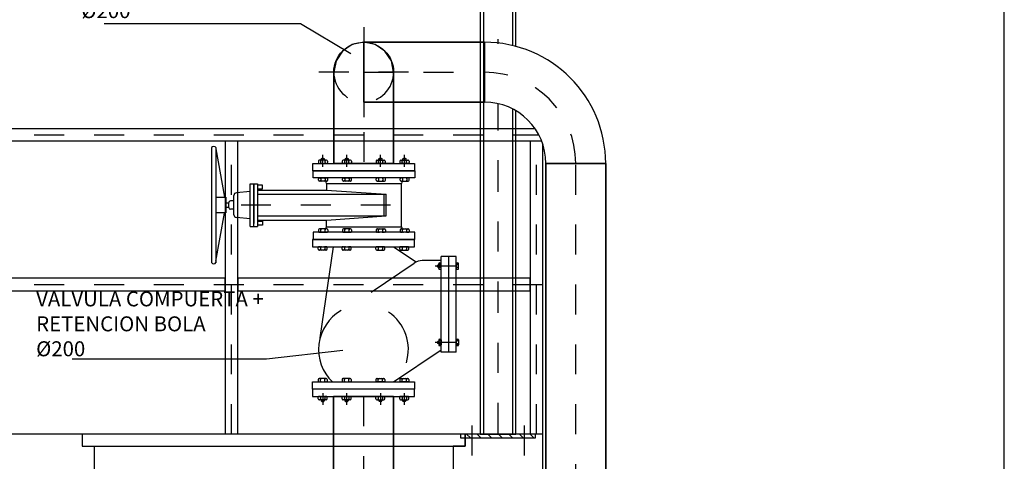
# Model space of a CAD drawing. Units: metres. Extents: x -64 to 31.9, y 6.1 to 24.
# Drawn here: x -22.4 to -19.1, y 18.3 to 19.7 of the extents above; entities that cross this region are included whole.
import ezdxf
from ezdxf import colors
from ezdxf.entities.mleader import LeaderData, LeaderLine
from ezdxf.math import Vec2, Vec3

# ---------------------------------------------------------------- set-up
doc = ezdxf.new("R2010")
doc.units = ezdxf.units.M
doc.header["$LTSCALE"] = 0.14
doc.header["$MEASUREMENT"] = 0
for name, pattern in [('CENTER2', [1.125, 0.75, -0.125, 0.125, -0.125]), ('CONTINUA', [0]), ('HIDDEN', [0.375, 0.25, -0.125]), ('TRAZO_Y_PUNTO', [1, 0.5, -0.25, 0, -0.25]), ('TRAZO_Y_PUNTO2', [0.5, 0.25, -0.125, 0, -0.125])]:
    doc.linetypes.add(name, pattern=pattern)
doc.layers.get('Defpoints').update_dxf_attribs({"color": 1})
doc.layers.add('EQUIPOS', color=1, linetype='Continuous')
doc.styles.add('cotas', font='simplex.shx', dxfattribs={"width": 0.8, "height": 0.04})

# ---------------------------------------------------------------- blocks, each defined once
blk = doc.blocks.new('_None')
blk = doc.blocks.new('A$C280E0394')
h = blk.add_hatch()
h.set_pattern_fill('_USER', color=1, scale=0.025, angle=45, style=0, pattern_type=0)
h.set_pattern_definition([(45, (-21.332576, -27.2098), (-0.01767767, 0.01767767), [])])
h.paths.add_polyline_path([(-0.125, 0.0125), (0.125, 0.0125), (0.125, 0), (-0.125, 0)])
at = {"color": 1, "linetype": 'TRAZO_Y_PUNTO2'}
for points in [[(-0.0875, 0.0412), (-0.0875, -0.2291), (-0.0434, -0.2053)], [(0.0875, 0.0412), (0.0875, -0.2291), (0.0434, -0.2053)]]:
    blk.add_lwpolyline(points, dxfattribs=at)
at = {"color": 0}
blk.add_lwpolyline([(-0.125, 0.0125), (0.125, 0.0125), (0.125, 0), (-0.125, 0)], close=True, dxfattribs=at)

msp = doc.modelspace()

# ---------------------------------------------------------------- linework, layer by layer
at = {"color": 1, "linetype": 'CENTER2'}
msp.add_line((-20.8342, 18.35), (-20.8342, 20.95), dxfattribs=at)
at = {"color": 1, "linetype": 'TRAZO_Y_PUNTO', "lineweight": -2}
for p, q in [((-21.2831, 19.7093), (-21.2831, 19.4093)), ((-21.1331, 19.5593), (-21.4331, 19.5593))]:
    msp.add_line(p, q, dxfattribs=at)
at = {"color": 1}
for points in [[(-20.8942, 20.86), (-20.8942, 18.35), (-20.7742, 18.35), (-20.7742, 20.86)], [(-20.8832, 20.86), (-20.8832, 18.35), (-20.7852, 18.35), (-20.7852, 20.86)]]:
    msp.add_lwpolyline(points, dxfattribs=at)
at = {"color": 252, "linetype": 'Continuous', "lineweight": -2}
msp.add_lwpolyline([(-23.7842, 19.3288), (-23.7842, 19.3712), (-20.6842, 19.3712), (-20.6842, 19.3288)], close=True, dxfattribs=at)
at = {"color": 252, "linetype": 'TRAZO_Y_PUNTO', "lineweight": -2}
for points in [[(-23.7842, 19.35), (-20.6842, 19.35)], [(-20.7054, 18.35), (-20.7054, 19.35)], [(-23.7842, 18.85), (-20.6842, 18.85)]]:
    msp.add_lwpolyline(points, dxfattribs=at)
at = {"color": 252, "linetype": 'Continuous', "lineweight": -2}
msp.add_lwpolyline([(-20.6842, 18.35), (-20.6842, 19.3288), (-20.7266, 19.3288), (-20.7266, 18.35)], dxfattribs=at)
at = {"color": 6, "linetype": 'ByBlock', "lineweight": -2}
msp.add_lwpolyline([(-20.9442, 18.35), (-20.9442, 18.31), (-20.9842, 18.31), (-20.9842, 18.05)], dxfattribs=at)
at = {"layer": 'Defpoints', "color": 0, "linetype": 'ByBlock', "lineweight": -2}
msp.add_lwpolyline([(-19.142, 21.4931), (-39.017, 21.4931), (-39.017, 8.0181), (-19.142, 8.0181), (-19.142, 21.4931)], dxfattribs=at)
at = {"layer": 'EQUIPOS', "color": 255}
for p, q in [((-21.2831, 19.4593), (-21.2831, 19.6593)), ((-21.2831, 19.6593), (-20.8792, 19.6593)), ((-21.2448, 19.6517), (-21.2831, 19.6593)), ((-21.2124, 19.63), (-21.2448, 19.6517)), ((-20.8792, 19.6593), (-20.8792, 19.4593)), ((-21.1907, 19.5975), (-21.2124, 19.63)), ((-21.3755, 19.5975), (-21.3831, 19.5593)), ((-21.1831, 19.5593), (-21.1907, 19.5975)), ((-21.3831, 19.5593), (-21.3831, 19.2543)), ((-21.1831, 19.2543), (-21.1831, 19.5593)), ((-20.8792, 19.4593), (-21.2831, 19.4593)), ((-21.3831, 19.2543), (-21.1831, 19.2543)), ((-21.1838, 18.4763), (-21.1838, 14.887))]:
    msp.add_line(p, q, dxfattribs=at)
at = {"layer": 'EQUIPOS'}
for p, q in [((-21.7914, 19.3076), (-21.7914, 18.9229)), ((-21.7769, 19.3076), (-21.7769, 18.9229)), ((-21.7769, 19.3031), (-21.7487, 19.1421)), ((-21.4524, 19.2063), (-21.4524, 19.2303)), ((-21.4524, 19.2303), (-21.1124, 19.2303)), ((-21.1124, 19.2303), (-21.1124, 19.2063)), ((-21.6629, 19.0438), (-21.6629, 19.1867)), ((-21.6629, 19.1867), (-21.6502, 19.1867)), ((-21.6502, 19.1867), (-21.6502, 19.0542)), ((-21.6502, 19.0438), (-21.6502, 19.1867)), ((-21.6502, 19.1867), (-21.6376, 19.1867)), ((-21.6376, 19.1867), (-21.6376, 19.0438)), ((-21.1124, 19.2063), (-21.4524, 19.2063)), ((-21.4078, 19.1877), (-21.4078, 19.1655)), ((-21.4078, 19.1877), (-21.157, 19.1877)), ((-21.6629, 19.1608), (-21.7085, 19.1566)), ((-21.7339, 19.1067), (-21.7339, 19.1238)), ((-21.7168, 19.1291), (-21.7286, 19.1291)), ((-21.7168, 19.083), (-21.7168, 19.1475)), ((-21.7769, 18.9274), (-21.7487, 19.0884)), ((-21.7168, 19.1014), (-21.7286, 19.1014)), ((-21.6629, 19.0698), (-21.7085, 19.074)), ((-21.4078, 19.0428), (-21.4078, 19.065)), ((-21.6629, 19.0438), (-21.6502, 19.0438)), ((-21.6502, 19.0438), (-21.6376, 19.0438)), ((-21.1124, 19.0243), (-21.4524, 19.0243)), ((-21.4524, 19.0243), (-21.4524, 19.0003)), ((-21.4078, 19.0428), (-21.157, 19.0428)), ((-21.1124, 19.0003), (-21.1124, 19.0243)), ((-21.4524, 19.0003), (-21.1124, 19.0003))]:
    msp.add_line(p, q, dxfattribs=at)
at = {"layer": 'EQUIPOS', "linetype": 'ByBlock', "lineweight": -2}
for p, q in [((-21.4531, 19.2303), (-21.4531, 19.2543)), ((-21.4531, 19.2543), (-21.1131, 19.2543)), ((-21.4346, 19.2623), (-21.4346, 19.2575)), ((-21.4074, 19.2655), (-21.4314, 19.2655)), ((-21.4314, 19.2543), (-21.4074, 19.2543)), ((-21.4266, 19.2575), (-21.4266, 19.2623)), ((-21.4228, 19.2713), (-21.4248, 19.2693)), ((-21.4248, 19.2693), (-21.414, 19.2693)), ((-21.4248, 19.2655), (-21.4248, 19.2693)), ((-21.4228, 19.2713), (-21.416, 19.2713)), ((-21.4194, 19.2436), (-21.4194, 19.2828)), ((-21.414, 19.2693), (-21.416, 19.2713)), ((-21.414, 19.2655), (-21.414, 19.2693)), ((-21.4122, 19.2575), (-21.4122, 19.2623)), ((-21.4042, 19.2623), (-21.4042, 19.2575)), ((-21.3547, 19.2623), (-21.3547, 19.2575)), ((-21.3275, 19.2655), (-21.3515, 19.2655)), ((-21.3515, 19.2543), (-21.3275, 19.2543)), ((-21.3467, 19.2575), (-21.3467, 19.2623)), ((-21.3429, 19.2713), (-21.3449, 19.2693)), ((-21.3449, 19.2693), (-21.3342, 19.2693)), ((-21.3449, 19.2655), (-21.3449, 19.2693)), ((-21.3429, 19.2713), (-21.3362, 19.2713)), ((-21.3395, 19.2436), (-21.3395, 19.2828)), ((-21.3342, 19.2693), (-21.3362, 19.2713)), ((-21.3342, 19.2655), (-21.3342, 19.2693)), ((-21.3323, 19.2575), (-21.3323, 19.2623)), ((-21.3243, 19.2623), (-21.3243, 19.2575)), ((-21.2419, 19.2623), (-21.2419, 19.2575)), ((-21.2387, 19.2655), (-21.2147, 19.2655)), ((-21.2147, 19.2543), (-21.2387, 19.2543)), ((-21.2339, 19.2575), (-21.2339, 19.2623)), ((-21.232, 19.2693), (-21.23, 19.2713)), ((-21.232, 19.2655), (-21.232, 19.2693)), ((-21.2213, 19.2693), (-21.232, 19.2693)), ((-21.2233, 19.2713), (-21.23, 19.2713)), ((-21.2267, 19.2436), (-21.2267, 19.2828)), ((-21.2233, 19.2713), (-21.2213, 19.2693)), ((-21.2213, 19.2655), (-21.2213, 19.2693)), ((-21.2195, 19.2575), (-21.2195, 19.2623)), ((-21.2115, 19.2623), (-21.2115, 19.2575)), ((-21.162, 19.2623), (-21.162, 19.2575)), ((-21.1588, 19.2655), (-21.1348, 19.2655)), ((-21.1348, 19.2543), (-21.1588, 19.2543)), ((-21.154, 19.2575), (-21.154, 19.2623)), ((-21.1522, 19.2693), (-21.1502, 19.2713)), ((-21.1414, 19.2693), (-21.1522, 19.2693)), ((-21.1522, 19.2655), (-21.1522, 19.2693)), ((-21.1434, 19.2713), (-21.1502, 19.2713)), ((-21.1468, 19.2436), (-21.1468, 19.2828)), ((-21.1434, 19.2713), (-21.1414, 19.2693)), ((-21.1414, 19.2655), (-21.1414, 19.2693)), ((-21.1396, 19.2575), (-21.1396, 19.2623)), ((-21.1316, 19.2623), (-21.1316, 19.2575)), ((-21.1131, 19.2543), (-21.1131, 19.2303)), ((-21.1131, 19.2303), (-21.4531, 19.2303)), ((-21.1138, 18.4763), (-21.1138, 18.5003)), ((-21.3349, 18.4651), (-21.3349, 18.4612)), ((-21.3331, 18.4731), (-21.3331, 18.4683)), ((-21.3251, 18.4683), (-21.3251, 18.4731)), ((-21.2426, 18.4683), (-21.2426, 18.4731)), ((-21.2154, 18.4763), (-21.2394, 18.4763)), ((-21.2394, 18.4651), (-21.2154, 18.4651)), ((-21.2346, 18.4731), (-21.2346, 18.4683)), ((-21.2328, 18.4651), (-21.2328, 18.4612)), ((-21.2274, 18.4869), (-21.2274, 18.4477)), ((-21.222, 18.4651), (-21.222, 18.4612)), ((-21.2202, 18.4731), (-21.2202, 18.4683)), ((-21.2122, 18.4683), (-21.2122, 18.4731)), ((-21.1628, 18.4683), (-21.1628, 18.4731)), ((-21.1356, 18.4763), (-21.1596, 18.4763)), ((-21.1596, 18.4651), (-21.1356, 18.4651)), ((-21.1548, 18.4731), (-21.1548, 18.4683)), ((-21.1529, 18.4651), (-21.1529, 18.4612)), ((-21.1476, 18.4869), (-21.1476, 18.4477)), ((-21.1422, 18.4651), (-21.1422, 18.4612)), ((-21.1404, 18.4731), (-21.1404, 18.4683)), ((-21.1324, 18.4683), (-21.1324, 18.4731)), ((-21.3349, 18.4612), (-21.3369, 18.4592)), ((-21.2328, 18.4612), (-21.2308, 18.4592)), ((-21.222, 18.4612), (-21.2328, 18.4612)), ((-21.224, 18.4592), (-21.2308, 18.4592)), ((-21.224, 18.4592), (-21.222, 18.4612)), ((-21.1422, 18.4612), (-21.1529, 18.4612)), ((-21.1529, 18.4612), (-21.1509, 18.4592)), ((-21.1442, 18.4592), (-21.1509, 18.4592)), ((-21.1442, 18.4592), (-21.1422, 18.4612))]:
    msp.add_line(p, q, dxfattribs=at)
at = {"layer": 'EQUIPOS', "color": 1}
for p, q in [((-21.4339, 19.1983), (-21.4339, 19.2031)), ((-21.4307, 19.2063), (-21.4067, 19.2063)), ((-21.4067, 19.1951), (-21.4307, 19.1951)), ((-21.4259, 19.2031), (-21.4259, 19.1983)), ((-21.4115, 19.2031), (-21.4115, 19.1983)), ((-21.4035, 19.1983), (-21.4035, 19.2031)), ((-21.354, 19.1983), (-21.354, 19.2031)), ((-21.3508, 19.2063), (-21.3268, 19.2063)), ((-21.3268, 19.1951), (-21.3508, 19.1951)), ((-21.346, 19.2031), (-21.346, 19.1983)), ((-21.3316, 19.2031), (-21.3316, 19.1983)), ((-21.3236, 19.1983), (-21.3236, 19.2031)), ((-21.2411, 19.1983), (-21.2411, 19.2031)), ((-21.2139, 19.2063), (-21.2379, 19.2063)), ((-21.2379, 19.1951), (-21.2139, 19.1951)), ((-21.2331, 19.2031), (-21.2331, 19.1983)), ((-21.2187, 19.2031), (-21.2187, 19.1983)), ((-21.2107, 19.1983), (-21.2107, 19.2031)), ((-21.1613, 19.1983), (-21.1613, 19.2031)), ((-21.1341, 19.2063), (-21.1581, 19.2063)), ((-21.1581, 19.1951), (-21.1341, 19.1951)), ((-21.1533, 19.2031), (-21.1533, 19.1983)), ((-21.1389, 19.2031), (-21.1389, 19.1983)), ((-21.1309, 19.1983), (-21.1309, 19.2031)), ((-21.4339, 19.0323), (-21.4339, 19.0275)), ((-21.4067, 19.0355), (-21.4307, 19.0355)), ((-21.4307, 19.0243), (-21.4067, 19.0243)), ((-21.4259, 19.0275), (-21.4259, 19.0323)), ((-21.4115, 19.0275), (-21.4115, 19.0323)), ((-21.4035, 19.0323), (-21.4035, 19.0275)), ((-21.354, 19.0323), (-21.354, 19.0275)), ((-21.3268, 19.0355), (-21.3508, 19.0355)), ((-21.3508, 19.0243), (-21.3268, 19.0243)), ((-21.346, 19.0275), (-21.346, 19.0323)), ((-21.3316, 19.0275), (-21.3316, 19.0323)), ((-21.3236, 19.0323), (-21.3236, 19.0275)), ((-21.2411, 19.0323), (-21.2411, 19.0275)), ((-21.2379, 19.0355), (-21.2139, 19.0355)), ((-21.2139, 19.0243), (-21.2379, 19.0243)), ((-21.2331, 19.0275), (-21.2331, 19.0323)), ((-21.2187, 19.0275), (-21.2187, 19.0323)), ((-21.2107, 19.0323), (-21.2107, 19.0275)), ((-21.1613, 19.0323), (-21.1613, 19.0275)), ((-21.1581, 19.0355), (-21.1341, 19.0355)), ((-21.1341, 19.0243), (-21.1581, 19.0243)), ((-21.1533, 19.0275), (-21.1533, 19.0323)), ((-21.1389, 19.0275), (-21.1389, 19.0323)), ((-21.1309, 19.0323), (-21.1309, 19.0275))]:
    msp.add_line(p, q, dxfattribs=at)
at = {"layer": 'EQUIPOS', "linetype": 'CONTINUA'}
for p, q in [((-21.157, 19.0428), (-21.157, 19.1877)), ((-21.6376, 19.1655), (-21.4078, 19.1655)), ((-21.4078, 19.1655), (-21.2084, 19.1514)), ((-21.6376, 19.1514), (-21.2084, 19.1514)), ((-21.215, 19.0791), (-21.215, 19.1514)), ((-21.2084, 19.0791), (-21.2084, 19.1514)), ((-21.6376, 19.0791), (-21.2084, 19.0791)), ((-21.6376, 19.065), (-21.4078, 19.065)), ((-21.4078, 19.065), (-21.2084, 19.0791))]:
    msp.add_line(p, q, dxfattribs=at)
at = {"layer": 'EQUIPOS', "color": 1, "linetype": 'TRAZO_Y_PUNTO'}
msp.add_line((-21.1932, 19.1153), (-21.7914, 19.1153), dxfattribs=at)
at = {"layer": 'EQUIPOS', "lineweight": -2}
for p, q in [((-21.1138, 19.0003), (-21.4538, 19.0003)), ((-21.4538, 19.0003), (-21.4538, 18.9763)), ((-21.1138, 18.9763), (-21.1138, 19.0003)), ((-21.4538, 18.9763), (-21.1138, 18.9763)), ((-21.0243, 18.9299), (-21.0873, 18.9299)), ((-20.9738, 18.9438), (-21.0243, 18.9438)), ((-21.0243, 18.6238), (-21.0243, 18.9438)), ((-20.9991, 18.6238), (-20.9991, 18.9438)), ((-20.9738, 18.6238), (-20.9738, 18.9438)), ((-20.9738, 18.6238), (-21.0243, 18.6238)), ((-21.1138, 18.5243), (-21.1138, 18.5003))]:
    msp.add_line(p, q, dxfattribs=at)
at = {"layer": 'EQUIPOS', "color": 1, "lineweight": -2}
for p, q in [((-21.4353, 18.9683), (-21.4353, 18.9731)), ((-21.4321, 18.9763), (-21.4081, 18.9763)), ((-21.4081, 18.9651), (-21.4321, 18.9651)), ((-21.4273, 18.9731), (-21.4273, 18.9683)), ((-21.4129, 18.9731), (-21.4129, 18.9683)), ((-21.4049, 18.9683), (-21.4049, 18.9731)), ((-21.3555, 18.9683), (-21.3555, 18.9731)), ((-21.3523, 18.9763), (-21.3283, 18.9763)), ((-21.3283, 18.9651), (-21.3523, 18.9651)), ((-21.3475, 18.9731), (-21.3475, 18.9683)), ((-21.3331, 18.9731), (-21.3331, 18.9683)), ((-21.3251, 18.9683), (-21.3251, 18.9731)), ((-21.2426, 18.9683), (-21.2426, 18.9731)), ((-21.2154, 18.9763), (-21.2394, 18.9763)), ((-21.2394, 18.9651), (-21.2154, 18.9651)), ((-21.2346, 18.9731), (-21.2346, 18.9683)), ((-21.2202, 18.9731), (-21.2202, 18.9683)), ((-21.2122, 18.9683), (-21.2122, 18.9731)), ((-21.1628, 18.9683), (-21.1628, 18.9731)), ((-21.1356, 18.9763), (-21.1596, 18.9763)), ((-21.1596, 18.9651), (-21.1356, 18.9651)), ((-21.1548, 18.9731), (-21.1548, 18.9683)), ((-21.1404, 18.9731), (-21.1404, 18.9683)), ((-21.1324, 18.9683), (-21.1324, 18.9731)), ((-21.0348, 18.915), (-21.0362, 18.9136)), ((-21.0362, 18.9089), (-21.0362, 18.9136)), ((-21.0362, 18.9089), (-21.0348, 18.9075)), ((-21.0348, 18.9075), (-21.0348, 18.915)), ((-21.0321, 18.915), (-21.0348, 18.915)), ((-21.0321, 18.9075), (-21.0348, 18.9075)), ((-21.0321, 18.9029), (-21.0321, 18.9196)), ((-21.0321, 18.9141), (-21.0321, 18.9085)), ((-21.0299, 18.9218), (-21.0265, 18.9218)), ((-21.0265, 18.9218), (-21.0299, 18.9218)), ((-21.0265, 18.9163), (-21.0299, 18.9163)), ((-21.0299, 18.9163), (-21.0265, 18.9163)), ((-21.0265, 18.9063), (-21.0299, 18.9063)), ((-21.0265, 18.9063), (-21.0299, 18.9063)), ((-21.0299, 18.9007), (-21.0265, 18.9007)), ((-21.0243, 18.9029), (-21.0243, 18.9196)), ((-21.0243, 18.9029), (-21.0243, 18.9196)), ((-21.0243, 18.9029), (-21.0243, 18.9196)), ((-21.0243, 18.9085), (-21.0243, 18.9141)), ((-20.9738, 18.9029), (-20.9738, 18.9196)), ((-20.9738, 18.9141), (-20.9738, 18.9085)), ((-20.9683, 18.9218), (-20.9716, 18.9218)), ((-20.9716, 18.9218), (-20.9683, 18.9218)), ((-20.9716, 18.9163), (-20.9683, 18.9163)), ((-20.9683, 18.9163), (-20.9716, 18.9163)), ((-20.9683, 18.9063), (-20.9716, 18.9063)), ((-20.9683, 18.9063), (-20.9716, 18.9063)), ((-20.9716, 18.9007), (-20.9683, 18.9007)), ((-20.966, 18.9029), (-20.966, 18.9196)), ((-20.966, 18.9029), (-20.966, 18.9196)), ((-20.966, 18.9029), (-20.966, 18.9196)), ((-20.966, 18.9085), (-20.966, 18.9141)), ((-21.0362, 18.6587), (-21.0348, 18.6601)), ((-21.0348, 18.6601), (-21.0348, 18.6526)), ((-21.0321, 18.6601), (-21.0348, 18.6601)), ((-21.0321, 18.6647), (-21.0321, 18.648)), ((-21.0299, 18.6669), (-21.0265, 18.6669)), ((-21.0265, 18.6614), (-21.0299, 18.6614)), ((-21.0265, 18.6614), (-21.0299, 18.6614)), ((-21.0243, 18.6647), (-21.0243, 18.648)), ((-21.0243, 18.6647), (-21.0243, 18.648)), ((-21.0243, 18.6647), (-21.0243, 18.648)), ((-20.9738, 18.6647), (-20.9738, 18.648)), ((-20.9716, 18.6669), (-20.9683, 18.6669)), ((-20.9683, 18.6614), (-20.9716, 18.6614)), ((-20.9683, 18.6614), (-20.9716, 18.6614)), ((-20.966, 18.6647), (-20.966, 18.648)), ((-20.966, 18.6647), (-20.966, 18.648)), ((-20.966, 18.6647), (-20.966, 18.648)), ((-21.0362, 18.6587), (-21.0362, 18.654)), ((-21.0348, 18.6526), (-21.0362, 18.654)), ((-21.0321, 18.6526), (-21.0348, 18.6526)), ((-21.0321, 18.6536), (-21.0321, 18.6591)), ((-21.0265, 18.6513), (-21.0299, 18.6513)), ((-21.0299, 18.6513), (-21.0265, 18.6513)), ((-21.0299, 18.6458), (-21.0265, 18.6458)), ((-21.0265, 18.6458), (-21.0299, 18.6458)), ((-21.0243, 18.6591), (-21.0243, 18.6536)), ((-20.9738, 18.6536), (-20.9738, 18.6591)), ((-20.9716, 18.6513), (-20.9683, 18.6513)), ((-20.9683, 18.6513), (-20.9716, 18.6513)), ((-20.9683, 18.6458), (-20.9716, 18.6458)), ((-20.9716, 18.6458), (-20.9683, 18.6458)), ((-20.966, 18.6591), (-20.966, 18.6536)), ((-21.3331, 18.5275), (-21.3331, 18.5323)), ((-21.3251, 18.5323), (-21.3251, 18.5275)), ((-21.2426, 18.5323), (-21.2426, 18.5275)), ((-21.2394, 18.5355), (-21.2154, 18.5355)), ((-21.2346, 18.5275), (-21.2346, 18.5323)), ((-21.2202, 18.5275), (-21.2202, 18.5323)), ((-21.2122, 18.5323), (-21.2122, 18.5275)), ((-21.1628, 18.5323), (-21.1628, 18.5275)), ((-21.1596, 18.5355), (-21.1356, 18.5355)), ((-21.1548, 18.5275), (-21.1548, 18.5323)), ((-21.1404, 18.5275), (-21.1404, 18.5323)), ((-21.1324, 18.5323), (-21.1324, 18.5275)), ((-21.2154, 18.5243), (-21.2394, 18.5243)), ((-21.1356, 18.5243), (-21.1596, 18.5243))]:
    msp.add_line(p, q, dxfattribs=at)
at = {"layer": 'EQUIPOS', "linetype": 'CONTINUA', "lineweight": -2}
for p, q in [((-21.1838, 18.9763), (-21.1082, 18.9252)), ((-21.2578, 18.8249), (-21.1146, 18.9215)), ((-21.1838, 18.5243), (-21.0243, 18.632))]:
    msp.add_line(p, q, dxfattribs=at)
at = {"layer": 'EQUIPOS', "color": 1, "linetype": 'TRAZO_Y_PUNTO', "lineweight": -2}
for p, q in [((-20.9738, 18.9113), (-21.0442, 18.9113)), ((-20.9738, 18.6563), (-21.0442, 18.6563))]:
    msp.add_line(p, q, dxfattribs=at)
at = {"layer": 'EQUIPOS', "linetype": 'ByBlock', "lineweight": -2}
msp.add_lwpolyline([(-20.8792, 19.4593), (-20.8792, 19.6593), (-21.2831, 19.6593), (-21.2831, 19.4593)], close=True, dxfattribs=at)
at = {"layer": 'EQUIPOS', "color": 1, "linetype": 'TRAZO_Y_PUNTO'}
for points in [[(-21.2831, 19.5593), (-20.8792, 19.5593)], [(-21.2831, 19.5593), (-21.2831, 19.2543)], [(-21.2838, 18.4763), (-21.2838, 14.887)]]:
    msp.add_lwpolyline(points, dxfattribs=at)
at = {"layer": 'EQUIPOS'}
for points in [[(-21.6376, 19.1691), (-21.6211, 19.1691), (-21.6211, 19.1824), (-21.6376, 19.1824)], [(-21.7769, 19.1421), (-21.7443, 19.1421), (-21.7443, 19.0892), (-21.7769, 19.0892)], [(-21.7443, 19.123), (-21.7338, 19.123)], [(-21.7338, 19.1075), (-21.7443, 19.1075)], [(-21.6376, 19.0615), (-21.6211, 19.0615), (-21.6211, 19.0481), (-21.6376, 19.0481)]]:
    msp.add_lwpolyline(points, dxfattribs=at)
at = {"layer": 'EQUIPOS', "linetype": 'HIDDEN', "lineweight": -2}
msp.add_arc((-21.2831, 19.5593), 0.1, 180, 0, dxfattribs=at)
at = {"layer": 'EQUIPOS'}
for centre, radius, start, end in [((-21.7841, 19.3028), 0.00871, 33.7543, 146.2457), ((-21.4302, 19.1846), 0.0226, 7.8888, 27.4527), ((-21.1346, 19.1846), 0.0226, 152.5473, 172.1112), ((-21.7077, 19.1475), 0.00911, 95.2541, 180), ((-21.7286, 19.1238), 0.00529, 90, 180), ((-21.7286, 19.1067), 0.00529, 180, 270), ((-21.7077, 19.083), 0.00911, 180, 264.7459), ((-21.4302, 19.0459), 0.0226, 332.5473, 352.1112), ((-21.1346, 19.0459), 0.0226, 187.8888, 207.4527), ((-21.7841, 18.9278), 0.00871, 213.7543, 326.2457)]:
    msp.add_arc(centre, radius, start, end, dxfattribs=at)
at = {"layer": 'EQUIPOS', "linetype": 'ByBlock', "lineweight": -2}
for centre, start, end in [((-21.4314, 19.2623), 90, 180), ((-21.4314, 19.2575), 180, 270), ((-21.4298, 19.2623), 0, 90), ((-21.4298, 19.2575), 270, 0), ((-21.4234, 19.2623), 90, 180), ((-21.4234, 19.2575), 180, 270), ((-21.4154, 19.2623), 0, 90), ((-21.4154, 19.2575), 270, 0), ((-21.409, 19.2623), 90, 180), ((-21.409, 19.2575), 180, 270), ((-21.4074, 19.2623), 0, 90), ((-21.4074, 19.2575), 270, 0), ((-21.3515, 19.2623), 90, 180), ((-21.3515, 19.2575), 180, 270), ((-21.3499, 19.2623), 0, 90), ((-21.3499, 19.2575), 270, 0), ((-21.3435, 19.2623), 90, 180), ((-21.3435, 19.2575), 180, 270), ((-21.3355, 19.2623), 0, 90), ((-21.3355, 19.2575), 270, 0), ((-21.3291, 19.2623), 90, 180), ((-21.3291, 19.2575), 180, 270), ((-21.3275, 19.2623), 0, 90), ((-21.3275, 19.2575), 270, 0), ((-21.2387, 19.2623), 90, 180), ((-21.2387, 19.2575), 180, 270), ((-21.2371, 19.2623), 0, 90), ((-21.2371, 19.2575), 270, 0), ((-21.2307, 19.2623), 90, 180), ((-21.2307, 19.2575), 180, 270), ((-21.2227, 19.2623), 0, 90), ((-21.2227, 19.2575), 270, 0), ((-21.2163, 19.2623), 90, 180), ((-21.2163, 19.2575), 180, 270), ((-21.2147, 19.2623), 0, 90), ((-21.2147, 19.2575), 270, 0), ((-21.1588, 19.2623), 90, 180), ((-21.1588, 19.2575), 180, 270), ((-21.1572, 19.2623), 0, 90), ((-21.1572, 19.2575), 270, 0), ((-21.1508, 19.2623), 90, 180), ((-21.1508, 19.2575), 180, 270), ((-21.1428, 19.2623), 0, 90), ((-21.1428, 19.2575), 270, 0), ((-21.1364, 19.2623), 90, 180), ((-21.1364, 19.2575), 180, 270), ((-21.1348, 19.2623), 0, 90), ((-21.1348, 19.2575), 270, 0), ((-21.3363, 18.4731), 0, 90), ((-21.3363, 18.4683), 270, 0), ((-21.3299, 18.4731), 90, 180), ((-21.3299, 18.4683), 180, 270), ((-21.3283, 18.4731), 0, 90), ((-21.3283, 18.4683), 270, 0), ((-21.2394, 18.4731), 90, 180), ((-21.2394, 18.4683), 180, 270), ((-21.2378, 18.4731), 0, 90), ((-21.2378, 18.4683), 270, 0), ((-21.2314, 18.4731), 90, 180), ((-21.2314, 18.4683), 180, 270), ((-21.2234, 18.4731), 0, 90), ((-21.2234, 18.4683), 270, 0), ((-21.217, 18.4731), 90, 180), ((-21.217, 18.4683), 180, 270), ((-21.2154, 18.4731), 0, 90), ((-21.2154, 18.4683), 270, 0), ((-21.1596, 18.4731), 90, 180), ((-21.1596, 18.4683), 180, 270), ((-21.158, 18.4731), 0, 90), ((-21.158, 18.4683), 270, 0), ((-21.1516, 18.4731), 90, 180), ((-21.1516, 18.4683), 180, 270), ((-21.1436, 18.4731), 0, 90), ((-21.1436, 18.4683), 270, 0), ((-21.1372, 18.4731), 90, 180), ((-21.1372, 18.4683), 180, 270), ((-21.1356, 18.4731), 0, 90), ((-21.1356, 18.4683), 270, 0)]:
    msp.add_arc(centre, 0.0032, start, end, dxfattribs=at)
at = {"layer": 'EQUIPOS', "color": 1}
for centre, start, end in [((-21.4307, 19.2031), 90, 180), ((-21.4307, 19.1983), 180, 270), ((-21.4291, 19.2031), 0, 90), ((-21.4291, 19.1983), 270, 0), ((-21.4227, 19.2031), 90, 180), ((-21.4227, 19.1983), 180, 270), ((-21.4147, 19.2031), 0, 90), ((-21.4147, 19.1983), 270, 0), ((-21.4083, 19.2031), 90, 180), ((-21.4083, 19.1983), 180, 270), ((-21.4067, 19.2031), 0, 90), ((-21.4067, 19.1983), 270, 0), ((-21.3508, 19.2031), 90, 180), ((-21.3508, 19.1983), 180, 270), ((-21.3492, 19.2031), 0, 90), ((-21.3492, 19.1983), 270, 0), ((-21.3428, 19.2031), 90, 180), ((-21.3428, 19.1983), 180, 270), ((-21.3348, 19.2031), 0, 90), ((-21.3348, 19.1983), 270, 0), ((-21.3284, 19.2031), 90, 180), ((-21.3284, 19.1983), 180, 270), ((-21.3268, 19.2031), 0, 90), ((-21.3268, 19.1983), 270, 0), ((-21.2379, 19.2031), 90, 180), ((-21.2379, 19.1983), 180, 270), ((-21.2363, 19.2031), 0, 90), ((-21.2363, 19.1983), 270, 0), ((-21.2299, 19.2031), 90, 180), ((-21.2299, 19.1983), 180, 270), ((-21.2219, 19.2031), 0, 90), ((-21.2219, 19.1983), 270, 0), ((-21.2155, 19.2031), 90, 180), ((-21.2155, 19.1983), 180, 270), ((-21.2139, 19.2031), 0, 90), ((-21.2139, 19.1983), 270, 0), ((-21.1581, 19.2031), 90, 180), ((-21.1581, 19.1983), 180, 270), ((-21.1565, 19.2031), 0, 90), ((-21.1565, 19.1983), 270, 0), ((-21.1501, 19.2031), 90, 180), ((-21.1501, 19.1983), 180, 270), ((-21.1421, 19.2031), 0, 90), ((-21.1421, 19.1983), 270, 0), ((-21.1357, 19.2031), 90, 180), ((-21.1357, 19.1983), 180, 270), ((-21.1341, 19.2031), 0, 90), ((-21.1341, 19.1983), 270, 0), ((-21.4307, 19.0323), 90, 180), ((-21.4307, 19.0275), 180, 270), ((-21.4291, 19.0323), 0, 90), ((-21.4291, 19.0275), 270, 0), ((-21.4227, 19.0323), 90, 180), ((-21.4227, 19.0275), 180, 270), ((-21.4147, 19.0323), 0, 90), ((-21.4147, 19.0275), 270, 0), ((-21.4083, 19.0323), 90, 180), ((-21.4083, 19.0275), 180, 270), ((-21.4067, 19.0323), 0, 90), ((-21.4067, 19.0275), 270, 0), ((-21.3508, 19.0323), 90, 180), ((-21.3508, 19.0275), 180, 270), ((-21.3492, 19.0323), 0, 90), ((-21.3492, 19.0275), 270, 0), ((-21.3428, 19.0323), 90, 180), ((-21.3428, 19.0275), 180, 270), ((-21.3348, 19.0323), 0, 90), ((-21.3348, 19.0275), 270, 0), ((-21.3284, 19.0323), 90, 180), ((-21.3284, 19.0275), 180, 270), ((-21.3268, 19.0323), 0, 90), ((-21.3268, 19.0275), 270, 0), ((-21.2379, 19.0323), 90, 180), ((-21.2379, 19.0275), 180, 270), ((-21.2363, 19.0323), 0, 90), ((-21.2363, 19.0275), 270, 0), ((-21.2299, 19.0323), 90, 180), ((-21.2299, 19.0275), 180, 270), ((-21.2219, 19.0323), 0, 90), ((-21.2219, 19.0275), 270, 0), ((-21.2155, 19.0323), 90, 180), ((-21.2155, 19.0275), 180, 270), ((-21.2139, 19.0323), 0, 90), ((-21.2139, 19.0275), 270, 0), ((-21.1581, 19.0323), 90, 180), ((-21.1581, 19.0275), 180, 270), ((-21.1565, 19.0323), 0, 90), ((-21.1565, 19.0275), 270, 0), ((-21.1501, 19.0323), 90, 180), ((-21.1501, 19.0275), 180, 270), ((-21.1421, 19.0323), 0, 90), ((-21.1421, 19.0275), 270, 0), ((-21.1357, 19.0323), 90, 180), ((-21.1357, 19.0275), 180, 270), ((-21.1341, 19.0323), 0, 90), ((-21.1341, 19.0275), 270, 0)]:
    msp.add_arc(centre, 0.0032, start, end, dxfattribs=at)
at = {"layer": 'EQUIPOS', "color": 1, "lineweight": -2}
for centre, radius, start, end in [((-21.4321, 18.9731), 0.0032, 90, 180), ((-21.4321, 18.9683), 0.0032, 180, 270), ((-21.4305, 18.9731), 0.0032, 0, 90), ((-21.4305, 18.9683), 0.0032, 270, 0), ((-21.4241, 18.9731), 0.0032, 90, 180), ((-21.4241, 18.9683), 0.0032, 180, 270), ((-21.4161, 18.9731), 0.0032, 0, 90), ((-21.4161, 18.9683), 0.0032, 270, 0), ((-21.4097, 18.9731), 0.0032, 90, 180), ((-21.4097, 18.9683), 0.0032, 180, 270), ((-21.4081, 18.9731), 0.0032, 0, 90), ((-21.4081, 18.9683), 0.0032, 270, 0), ((-21.3523, 18.9731), 0.0032, 90, 180), ((-21.3523, 18.9683), 0.0032, 180, 270), ((-21.3507, 18.9731), 0.0032, 0, 90), ((-21.3507, 18.9683), 0.0032, 270, 0), ((-21.3443, 18.9731), 0.0032, 90, 180), ((-21.3443, 18.9683), 0.0032, 180, 270), ((-21.3363, 18.9731), 0.0032, 0, 90), ((-21.3363, 18.9683), 0.0032, 270, 0), ((-21.3299, 18.9731), 0.0032, 90, 180), ((-21.3299, 18.9683), 0.0032, 180, 270), ((-21.3283, 18.9731), 0.0032, 0, 90), ((-21.3283, 18.9683), 0.0032, 270, 0), ((-21.2394, 18.9731), 0.0032, 90, 180), ((-21.2394, 18.9683), 0.0032, 180, 270), ((-21.2378, 18.9731), 0.0032, 0, 90), ((-21.2378, 18.9683), 0.0032, 270, 0), ((-21.2314, 18.9731), 0.0032, 90, 180), ((-21.2314, 18.9683), 0.0032, 180, 270), ((-21.2234, 18.9731), 0.0032, 0, 90), ((-21.2234, 18.9683), 0.0032, 270, 0), ((-21.217, 18.9731), 0.0032, 90, 180), ((-21.217, 18.9683), 0.0032, 180, 270), ((-21.2154, 18.9731), 0.0032, 0, 90), ((-21.2154, 18.9683), 0.0032, 270, 0), ((-21.1596, 18.9731), 0.0032, 90, 180), ((-21.1596, 18.9683), 0.0032, 180, 270), ((-21.158, 18.9731), 0.0032, 0, 90), ((-21.158, 18.9683), 0.0032, 270, 0), ((-21.1516, 18.9731), 0.0032, 90, 180), ((-21.1516, 18.9683), 0.0032, 180, 270), ((-21.1436, 18.9731), 0.0032, 0, 90), ((-21.1436, 18.9683), 0.0032, 270, 0), ((-21.1372, 18.9731), 0.0032, 90, 180), ((-21.1372, 18.9683), 0.0032, 180, 270), ((-21.1356, 18.9731), 0.0032, 0, 90), ((-21.1356, 18.9683), 0.0032, 270, 0), ((-21.0299, 18.9196), 0.00223, 90, 180), ((-21.0299, 18.9185), 0.00223, 180, 270), ((-21.0299, 18.9141), 0.00223, 90, 180), ((-21.0299, 18.9085), 0.00223, 180, 270), ((-21.0299, 18.904), 0.00223, 90, 180), ((-21.0299, 18.9029), 0.00223, 180, 270), ((-21.0265, 18.9196), 0.00223, 0, 90), ((-21.0265, 18.9185), 0.00223, 270, 0), ((-21.0265, 18.9141), 0.00223, 0, 90), ((-21.0265, 18.9085), 0.00223, 270, 0), ((-21.0265, 18.904), 0.00223, 0, 90), ((-21.0265, 18.9029), 0.00223, 270, 0), ((-20.9716, 18.9196), 0.00223, 90, 180), ((-20.9716, 18.9185), 0.00223, 180, 270), ((-20.9716, 18.9141), 0.00223, 90, 180), ((-20.9716, 18.9085), 0.00223, 180, 270), ((-20.9716, 18.904), 0.00223, 90, 180), ((-20.9716, 18.9029), 0.00223, 180, 270), ((-20.9683, 18.9196), 0.00223, 0, 90), ((-20.9683, 18.9185), 0.00223, 270, 0), ((-20.9683, 18.9141), 0.00223, 0, 90), ((-20.9683, 18.9085), 0.00223, 270, 0), ((-20.9683, 18.904), 0.00223, 0, 90), ((-20.9683, 18.9029), 0.00223, 270, 0), ((-21.0299, 18.6647), 0.00223, 90, 180), ((-21.0299, 18.6636), 0.00223, 180, 270), ((-21.0299, 18.6591), 0.00223, 90, 180), ((-21.0265, 18.6647), 0.00223, 0, 90), ((-21.0265, 18.6636), 0.00223, 270, 0), ((-21.0265, 18.6591), 0.00223, 0, 90), ((-20.9716, 18.6647), 0.00223, 90, 180), ((-20.9716, 18.6636), 0.00223, 180, 270), ((-20.9716, 18.6591), 0.00223, 90, 180), ((-20.9683, 18.6647), 0.00223, 0, 90), ((-20.9683, 18.6636), 0.00223, 270, 0), ((-20.9683, 18.6591), 0.00223, 0, 90), ((-21.0299, 18.6536), 0.00223, 180, 270), ((-21.0299, 18.6491), 0.00223, 90, 180), ((-21.0299, 18.648), 0.00223, 180, 270), ((-21.0265, 18.6536), 0.00223, 270, 0), ((-21.0265, 18.6491), 0.00223, 0, 90), ((-21.0265, 18.648), 0.00223, 270, 0), ((-20.9716, 18.6536), 0.00223, 180, 270), ((-20.9716, 18.6491), 0.00223, 90, 180), ((-20.9716, 18.648), 0.00223, 180, 270), ((-20.9683, 18.6536), 0.00223, 270, 0), ((-20.9683, 18.6491), 0.00223, 0, 90), ((-20.9683, 18.648), 0.00223, 270, 0), ((-21.3363, 18.5323), 0.0032, 0, 90), ((-21.3299, 18.5323), 0.0032, 90, 180), ((-21.3283, 18.5323), 0.0032, 0, 90), ((-21.2394, 18.5323), 0.0032, 90, 180), ((-21.2378, 18.5323), 0.0032, 0, 90), ((-21.2314, 18.5323), 0.0032, 90, 180), ((-21.2234, 18.5323), 0.0032, 0, 90), ((-21.217, 18.5323), 0.0032, 90, 180), ((-21.2154, 18.5323), 0.0032, 0, 90), ((-21.1596, 18.5323), 0.0032, 90, 180), ((-21.158, 18.5323), 0.0032, 0, 90), ((-21.1516, 18.5323), 0.0032, 90, 180), ((-21.1436, 18.5323), 0.0032, 0, 90), ((-21.1372, 18.5323), 0.0032, 90, 180), ((-21.1356, 18.5323), 0.0032, 0, 90), ((-21.3363, 18.5275), 0.0032, 270, 0), ((-21.3299, 18.5275), 0.0032, 180, 270), ((-21.3283, 18.5275), 0.0032, 270, 0), ((-21.2394, 18.5275), 0.0032, 180, 270), ((-21.2378, 18.5275), 0.0032, 270, 0), ((-21.2314, 18.5275), 0.0032, 180, 270), ((-21.2234, 18.5275), 0.0032, 270, 0), ((-21.217, 18.5275), 0.0032, 180, 270), ((-21.2154, 18.5275), 0.0032, 270, 0), ((-21.1596, 18.5275), 0.0032, 180, 270), ((-21.158, 18.5275), 0.0032, 270, 0), ((-21.1516, 18.5275), 0.0032, 180, 270), ((-21.1436, 18.5275), 0.0032, 270, 0), ((-21.1372, 18.5275), 0.0032, 180, 270), ((-21.1356, 18.5275), 0.0032, 270, 0)]:
    msp.add_arc(centre, radius, start, end, dxfattribs=at)
at = {"layer": 'EQUIPOS', "linetype": 'CONTINUA', "lineweight": -2}
for centre, radius, start, end in [((-21.0873, 18.8811), 0.0488, 90, 124.0292), ((-21.2838, 18.633), 0.15, 342.7557, 56.3609)]:
    msp.add_arc(centre, radius, start, end, dxfattribs=at)

# ---------------------------------------------------------------- block references
at = {"color": 1, "xscale": -1}
msp.add_blockref('A$C280E0394', (-20.8342, 18.3375), dxfattribs=at)

# ---------------------------------------------------------------- next in the draw order: leaders
at = {"color": 1}
ml = msp.add_multileader_mtext('Standard', dxfattribs=at)
ml.set_content('SALIDA RECIRCULACIÓN\\P%%C200', color=1, style='cotas')
ml.set_leader_properties()
ml.set_arrow_properties(name='NONE')
ml.build(insert=Vec2(0, 0))
ml.multileader.update_dxf_attribs({"text_left_attachment_type": 5, "text_right_attachment_type": 5, "dogleg_length": 0.00476, "arrow_head_size": 0.0563})
ctx = ml.context
ctx.base_point, ctx.char_height, ctx.arrow_head_size, ctx.landing_gap_size, ctx.plane_origin = Vec3(-22.2568, 19.7204), 0.05, 0.0563, 0.03, Vec3(-18.3629, 25.2513)
ctx.left_attachment, ctx.right_attachment = 5, 5
notes = []
notes.append((ctx, [(1, (1, 1, 0), (-21.4949, 19.7204), (-1, 0), 0.00476, [(0, [(-21.326, 19.6202)], 0, [])])]))
ctx.mtext.insert = Vec3(-22.2268, 19.8733)
ctx.mtext.has_bg_fill, ctx.mtext.bg_color, ctx.mtext.bg_scale_factor, ctx.mtext.bg_transparency, ctx.mtext.use_window_bg_color = 1, -1023410167, 1.5, 0, 1
ml = msp.add_multileader_mtext('Standard', dxfattribs=at)
ml.set_content('VALVULA COMPUERTA +\\PRETENCION BOLA\\P%%C200', color=1, style='cotas')
ml.set_leader_properties()
ml.set_arrow_properties(name='NONE')
ml.build(insert=Vec2(0, 0))
ml.multileader.update_dxf_attribs({"text_left_attachment_type": 5, "text_right_attachment_type": 5, "dogleg_length": 0.00476, "arrow_head_size": 0.0563})
ctx = ml.context
ctx.base_point, ctx.char_height, ctx.arrow_head_size, ctx.landing_gap_size, ctx.plane_origin = Vec3(-22.4079, 18.6003), 0.05, 0.0563, 0.03, Vec3(-18.9563, 24.3144)
ctx.left_attachment, ctx.right_attachment = 5, 5
notes.append((ctx, [(1, (1, 1, 0), (-21.6079, 18.6003), (-1, 0), 0.00476, [(1, [(-21.3534, 18.6291)], 0, [])])]))
ctx.mtext.insert = Vec3(-22.3779, 18.8269)
ctx.mtext.has_bg_fill, ctx.mtext.bg_color, ctx.mtext.bg_scale_factor, ctx.mtext.bg_transparency, ctx.mtext.use_window_bg_color = 1, -1023410167, 1.5, 0, 1
for ctx, leaders in notes:
    for number, flags, end, landing, length, lines in leaders:
        leader = LeaderData()
        leader.index, (leader.has_last_leader_line, leader.has_dogleg_vector, leader.attachment_direction) = number, flags
        leader.last_leader_point, leader.dogleg_vector, leader.dogleg_length = Vec3(end), Vec3(landing), length
        for number, points, colour, breaks in lines:
            line = LeaderLine()
            line.index, line.vertices, line.color, line.breaks = number, Vec3.list(points), colors.encode_raw_color(colour), breaks
            leader.lines.append(line)
        ctx.leaders.append(leader)

# ---------------------------------------------------------------- next in the draw order: wipeouts: each hides what was drawn before it
at = {"color": 255}
msp.add_wipeout([(-20.8792, 19.4593), (-20.8262, 19.4523), (-20.7767, 19.4318), (-20.7343, 19.3992), (-20.7017, 19.3568), (-20.6812, 19.3073), (-20.6742, 19.2543), (-20.6742, 19.2543), (-20.4742, 19.2543), (-20.488, 19.3591), (-20.5285, 19.4568), (-20.5929, 19.5406), (-20.6767, 19.605), (-20.7744, 19.6455), (-20.8792, 19.6593)], dxfattribs=at).dxf.layer = 'EQUIPOS'

# ---------------------------------------------------------------- next in the draw order: linework, layer by layer
at = {"color": 252, "linetype": 'Continuous', "lineweight": -2}
msp.add_lwpolyline([(-21.7034, 18.35), (-21.7034, 19.3288), (-21.7458, 19.3288), (-21.7458, 18.35)], dxfattribs=at)
at = {"color": 252, "linetype": 'TRAZO_Y_PUNTO', "lineweight": -2}
msp.add_lwpolyline([(-21.7246, 18.35), (-21.7246, 19.35)], dxfattribs=at)
at = {"color": 252, "linetype": 'Continuous', "lineweight": -2}
for points in [[(-22.7226, 18.8712), (-22.7226, 18.8288), (-21.7458, 18.8288), (-21.7458, 18.8712)], [(-21.7034, 18.8712), (-21.7034, 18.8288), (-20.7266, 18.8288), (-20.7266, 18.8712)]]:
    msp.add_lwpolyline(points, close=True, dxfattribs=at)
at = {"color": 6, "linetype": 'ByBlock', "lineweight": -2}
for points in [[(-22.2242, 18.35), (-23.7842, 18.35), (-23.7842, 14.975)], [(-23.7842, 14.725), (-23.7842, 13.95), (-20.6842, 13.95), (-20.6842, 18.35), (-20.9442, 18.35)], [(-22.2242, 18.35), (-22.2242, 18.31), (-22.1842, 18.31), (-22.1842, 18.05)]]:
    msp.add_lwpolyline(points, dxfattribs=at)
at = {"color": 1, "linetype": 'ByBlock', "lineweight": -2}
msp.add_lwpolyline([(-20.9442, 18.35), (-22.2242, 18.35), (-22.2242, 18.31), (-20.9442, 18.31)], close=True, dxfattribs=at)
at = {"layer": 'EQUIPOS', "color": 255}
for p, q in [((-21.3214, 19.6517), (-21.3538, 19.63)), ((-21.2831, 19.6593), (-21.3214, 19.6517)), ((-21.3538, 19.63), (-21.3755, 19.5975)), ((-20.6742, 19.2543), (-20.4742, 19.2543)), ((-20.6742, 17.15), (-20.6742, 19.2543)), ((-20.4742, 19.2543), (-20.4742, 17.15)), ((-21.3838, 14.887), (-21.3838, 18.4763)), ((-21.3838, 18.4763), (-21.1838, 18.4763))]:
    msp.add_line(p, q, dxfattribs=at)
at = {"layer": 'EQUIPOS', "lineweight": -2}
for p, q in [((-20.8792, 19.6593), (-20.8792, 19.4593)), ((-20.6742, 19.2543), (-20.4742, 19.2543)), ((-21.4538, 18.5243), (-21.1138, 18.5243)), ((-21.4538, 18.5003), (-21.4538, 18.5243)), ((-21.1138, 18.5003), (-21.4538, 18.5003))]:
    msp.add_line(p, q, dxfattribs=at)
at = {"layer": 'EQUIPOS', "linetype": 'CONTINUA', "lineweight": -2}
msp.add_line((-21.4286, 18.6721), (-21.3838, 18.9763), dxfattribs=at)
at = {"layer": 'EQUIPOS', "color": 1, "lineweight": -2}
for p, q in [((-21.4353, 18.5323), (-21.4353, 18.5275)), ((-21.4081, 18.5355), (-21.4321, 18.5355)), ((-21.4273, 18.5275), (-21.4273, 18.5323)), ((-21.4129, 18.5275), (-21.4129, 18.5323)), ((-21.4049, 18.5323), (-21.4049, 18.5275)), ((-21.3555, 18.5323), (-21.3555, 18.5275)), ((-21.3283, 18.5355), (-21.3523, 18.5355)), ((-21.3475, 18.5275), (-21.3475, 18.5323)), ((-21.4321, 18.5243), (-21.4081, 18.5243)), ((-21.3523, 18.5243), (-21.3283, 18.5243))]:
    msp.add_line(p, q, dxfattribs=at)
at = {"layer": 'EQUIPOS', "linetype": 'ByBlock', "lineweight": -2}
for p, q in [((-21.4538, 18.5003), (-21.4538, 18.4763)), ((-21.1138, 18.5003), (-21.4538, 18.5003)), ((-21.4538, 18.4763), (-21.1138, 18.4763)), ((-21.4353, 18.4683), (-21.4353, 18.4731)), ((-21.4321, 18.4763), (-21.4081, 18.4763)), ((-21.4081, 18.4651), (-21.4321, 18.4651)), ((-21.4273, 18.4731), (-21.4273, 18.4683)), ((-21.4255, 18.4651), (-21.4255, 18.4612)), ((-21.4201, 18.4869), (-21.4201, 18.4477)), ((-21.4147, 18.4651), (-21.4147, 18.4612)), ((-21.4129, 18.4731), (-21.4129, 18.4683)), ((-21.4049, 18.4683), (-21.4049, 18.4731)), ((-21.3555, 18.4683), (-21.3555, 18.4731)), ((-21.3523, 18.4763), (-21.3283, 18.4763)), ((-21.3283, 18.4651), (-21.3523, 18.4651)), ((-21.3475, 18.4731), (-21.3475, 18.4683)), ((-21.3457, 18.4651), (-21.3457, 18.4612)), ((-21.3403, 18.4869), (-21.3403, 18.4477)), ((-21.4255, 18.4612), (-21.4147, 18.4612)), ((-21.4235, 18.4592), (-21.4255, 18.4612)), ((-21.4235, 18.4592), (-21.4167, 18.4592)), ((-21.4147, 18.4612), (-21.4167, 18.4592)), ((-21.3457, 18.4612), (-21.3349, 18.4612)), ((-21.3437, 18.4592), (-21.3457, 18.4612)), ((-21.3437, 18.4592), (-21.3369, 18.4592))]:
    msp.add_line(p, q, dxfattribs=at)
msp.add_lwpolyline([(-21.1831, 19.5593), (-21.1831, 19.2543), (-21.3831, 19.2543), (-21.3831, 19.5593, -1)], format="xyb", close=True, dxfattribs=at)
for points in [[(-20.4742, 19.2543), (-20.6742, 19.2543), (-20.6742, 17.15), (-20.4742, 17.15)], [(-21.3838, 14.887), (-21.1838, 14.887), (-21.1838, 18.4763), (-21.3838, 18.4763)]]:
    msp.add_lwpolyline(points, close=True, dxfattribs=at)
at = {"layer": 'EQUIPOS', "color": 1, "linetype": 'TRAZO_Y_PUNTO'}
msp.add_lwpolyline([(-20.5742, 17.15), (-20.5742, 19.2543)], dxfattribs=at)
at = {"layer": 'EQUIPOS', "lineweight": -2}
for radius in [0.405, 0.205]:
    msp.add_arc((-20.8792, 19.2543), radius, 0, 90, dxfattribs=at)
at = {"layer": 'EQUIPOS', "color": 1, "linetype": 'TRAZO_Y_PUNTO'}
msp.add_arc((-20.8792, 19.2543), 0.305, 0, 90, dxfattribs=at)
at = {"layer": 'EQUIPOS', "linetype": 'CONTINUA', "lineweight": -2}
msp.add_arc((-21.2838, 18.633), 0.15, 120.0101, 226.4381, dxfattribs=at)
at = {"layer": 'EQUIPOS', "color": 1, "lineweight": -2}
for centre, start, end in [((-21.4321, 18.5323), 90, 180), ((-21.4305, 18.5323), 0, 90), ((-21.4241, 18.5323), 90, 180), ((-21.4161, 18.5323), 0, 90), ((-21.4097, 18.5323), 90, 180), ((-21.4081, 18.5323), 0, 90), ((-21.3523, 18.5323), 90, 180), ((-21.3507, 18.5323), 0, 90), ((-21.3443, 18.5323), 90, 180), ((-21.4321, 18.5275), 180, 270), ((-21.4305, 18.5275), 270, 0), ((-21.4241, 18.5275), 180, 270), ((-21.4161, 18.5275), 270, 0), ((-21.4097, 18.5275), 180, 270), ((-21.4081, 18.5275), 270, 0), ((-21.3523, 18.5275), 180, 270), ((-21.3507, 18.5275), 270, 0), ((-21.3443, 18.5275), 180, 270)]:
    msp.add_arc(centre, 0.0032, start, end, dxfattribs=at)
at = {"layer": 'EQUIPOS', "linetype": 'ByBlock', "lineweight": -2}
for centre, start, end in [((-21.4321, 18.4731), 90, 180), ((-21.4321, 18.4683), 180, 270), ((-21.4305, 18.4731), 0, 90), ((-21.4305, 18.4683), 270, 0), ((-21.4241, 18.4731), 90, 180), ((-21.4241, 18.4683), 180, 270), ((-21.4161, 18.4731), 0, 90), ((-21.4161, 18.4683), 270, 0), ((-21.4097, 18.4731), 90, 180), ((-21.4097, 18.4683), 180, 270), ((-21.4081, 18.4731), 0, 90), ((-21.4081, 18.4683), 270, 0), ((-21.3523, 18.4731), 90, 180), ((-21.3523, 18.4683), 180, 270), ((-21.3507, 18.4731), 0, 90), ((-21.3507, 18.4683), 270, 0), ((-21.3443, 18.4731), 90, 180), ((-21.3443, 18.4683), 180, 270)]:
    msp.add_arc(centre, 0.0032, start, end, dxfattribs=at)

doc.saveas('drawing.dxf')
